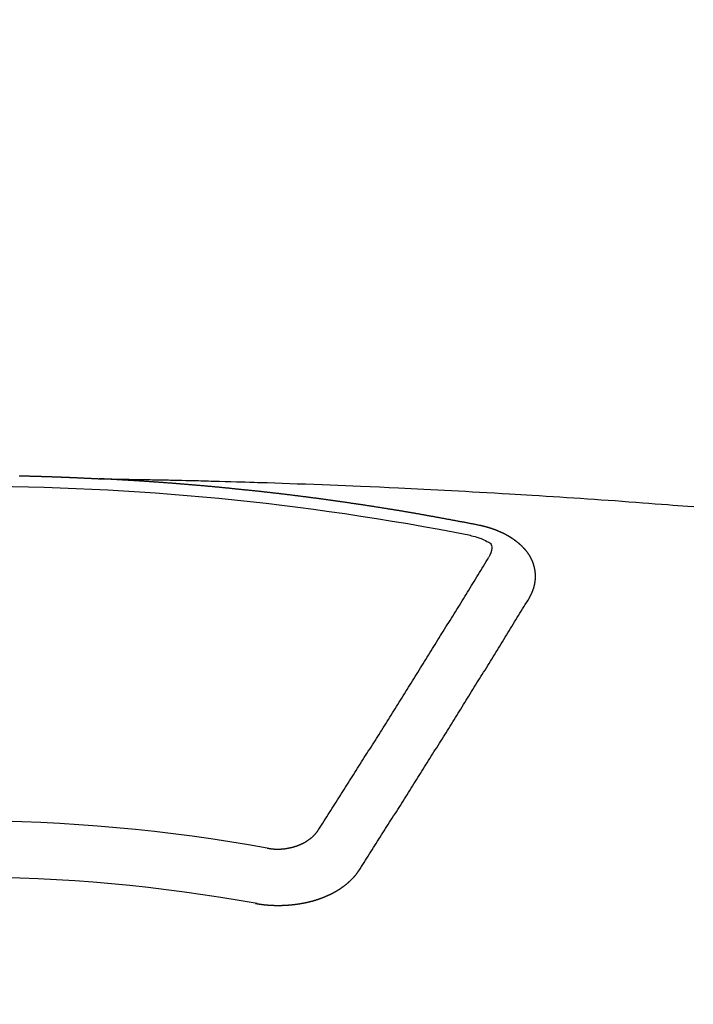
# Model space of a CAD drawing. Extents: x 0 to 26473, y -13 to 8857.
# Drawn here: x 3563 to 3571, y 7079 to 7091 of the extents above; entities that cross this region are included whole.
import ezdxf

# ---------------------------------------------------------------- set-up
doc = ezdxf.new("R2010")
doc.units = 0
doc.header["$LTSCALE"] = 50
doc.header["$MEASUREMENT"] = 0
doc.layers.add('150-機器', color=8, linetype='CONTINUOUS')

# ---------------------------------------------------------------- blocks, each defined once
blk = doc.blocks.new('F402_H')
at = {"layer": '150-機器', "color": 13, "linetype": 'Continuous'}
for points in [[(0.646, -266.101), (0.653, -266.101), (0.66, -266.101), (0.666, -266.101), (0.673, -266.101), (0.68, -266.101), (0.687, -266.102), (0.693, -266.102), (0.7, -266.102), (0.707, -266.102), (0.713, -266.102), (0.72, -266.102), (0.727, -266.102), (0.734, -266.103), (0.74, -266.103), (0.747, -266.103), (0.754, -266.103), (0.76, -266.103), (0.767, -266.103), (0.774, -266.104), (0.781, -266.104), (0.787, -266.104), (0.794, -266.104), (0.801, -266.104), (0.806, -266.105), (0.813, -266.105), (0.82, -266.105), (0.826, -266.105), (0.833, -266.105), (0.84, -266.105), (0.847, -266.106), (0.853, -266.106), (0.86, -266.106), (0.867, -266.106), (0.873, -266.106), (0.88, -266.107), (0.887, -266.107), (0.894, -266.107), (0.9, -266.107), (0.907, -266.107), (0.914, -266.108), (0.92, -266.108), (0.927, -266.108), (0.934, -266.108), (0.941, -266.108), (0.947, -266.109), (0.954, -266.109), (0.961, -266.109), (0.967, -266.109), (0.974, -266.109), (0.981, -266.11), (0.987, -266.11), (0.994, -266.11), (1.001, -266.11), (1.008, -266.11), (1.014, -266.111), (1.021, -266.111), (1.028, -266.111), (1.034, -266.111), (1.041, -266.112), (1.048, -266.112), (1.054, -266.112), (1.061, -266.112), (1.068, -266.113), (1.075, -266.113), (1.081, -266.113), (1.088, -266.113), (1.095, -266.114), (1.101, -266.114), (1.108, -266.114), (1.115, -266.114), (1.122, -266.115), (1.128, -266.115), (1.135, -266.115), (1.142, -266.115), (1.148, -266.116), (1.155, -266.116), (1.162, -266.116), (1.168, -266.116), (1.175, -266.117), (1.181, -266.117), (1.188, -266.117), (1.194, -266.117), (1.201, -266.118), (1.208, -266.118), (1.214, -266.118), (1.221, -266.118), (1.228, -266.119), (1.234, -266.119), (1.241, -266.119), (1.248, -266.12), (1.254, -266.12), (1.261, -266.12), (1.268, -266.12), (1.275, -266.121), (1.281, -266.121), (1.288, -266.121), (1.295, -266.122), (1.301, -266.122), (1.308, -266.122), (1.315, -266.123), (1.321, -266.123), (1.328, -266.123), (1.335, -266.123), (1.342, -266.124), (1.348, -266.124), (1.355, -266.124), (1.362, -266.125), (1.368, -266.125), (1.375, -266.125), (1.382, -266.126), (1.388, -266.126), (1.395, -266.126), (1.402, -266.127), (1.408, -266.127), (1.415, -266.127), (1.422, -266.128), (1.429, -266.128), (1.435, -266.128), (1.442, -266.128), (1.449, -266.129), (1.455, -266.129), (1.462, -266.129), (1.469, -266.13), (1.475, -266.13), (1.482, -266.13), (1.489, -266.131), (1.495, -266.131), (1.502, -266.131), (1.509, -266.132), (1.516, -266.132), (1.522, -266.132), (1.529, -266.133), (1.536, -266.133), (1.542, -266.133), (1.549, -266.134), (1.556, -266.134), (1.561, -266.134), (1.568, -266.135), (1.575, -266.135), (1.581, -266.135), (1.588, -266.136), (1.595, -266.136), (1.602, -266.136)], [(1.595, -266.136), (1.673, -266.137), (1.75, -266.139), (1.828, -266.14), (1.905, -266.142), (1.958, -266.143), (2.011, -266.144), (2.064, -266.145), (2.117, -266.146), (2.147, -266.146), (2.178, -266.147), (2.208, -266.147), (2.238, -266.148), (2.269, -266.148), (2.299, -266.149), (2.329, -266.149), (2.359, -266.15), (2.382, -266.15), (2.404, -266.151), (2.427, -266.151), (2.45, -266.152), (2.495, -266.153), (2.541, -266.154), (2.587, -266.155), (2.632, -266.156), (2.655, -266.156), (2.678, -266.157), (2.7, -266.157), (2.723, -266.158), (2.753, -266.158), (2.783, -266.159), (2.814, -266.16), (2.844, -266.161), (2.874, -266.162), (2.905, -266.163), (2.935, -266.164), (2.966, -266.165), (3.034, -266.167), (3.102, -266.168), (3.17, -266.17), (3.238, -266.172), (3.291, -266.173), (3.343, -266.175), (3.396, -266.177), (3.449, -266.179), (3.488, -266.18), (3.527, -266.181), (3.566, -266.182), (3.605, -266.183), (3.694, -266.186), (3.784, -266.189), (3.873, -266.192), (3.963, -266.196), (4.061, -266.199), (4.159, -266.203), (4.258, -266.207), (4.356, -266.211), (4.446, -266.214), (4.537, -266.218), (4.627, -266.222), (4.718, -266.226), (4.831, -266.23), (4.944, -266.235), (5.057, -266.24), (5.171, -266.246), (5.246, -266.249), (5.321, -266.253), (5.397, -266.257), (5.472, -266.261), (5.555, -266.265), (5.637, -266.269), (5.72, -266.273), (5.803, -266.277), (5.886, -266.282), (5.969, -266.286), (6.051, -266.291), (6.134, -266.295), (6.224, -266.301), (6.314, -266.306), (6.404, -266.311), (6.494, -266.316), (6.562, -266.32), (6.629, -266.324), (6.697, -266.328), (6.764, -266.332), (6.847, -266.337), (6.929, -266.343), (7.012, -266.348), (7.095, -266.353), (7.177, -266.359), (7.259, -266.364), (7.341, -266.37), (7.424, -266.375), (7.506, -266.381), (7.588, -266.387), (7.671, -266.392), (7.753, -266.398), (7.835, -266.404), (7.917, -266.41), (8, -266.416), (8.082, -266.422), (8.156, -266.428), (8.231, -266.434), (8.306, -266.439), (8.38, -266.445), (8.44, -266.45), (8.499, -266.454), (8.559, -266.458), (8.619, -266.463), (8.693, -266.469)], [(6.135, -266.693), (6.125, -266.691), (6.116, -266.689), (6.107, -266.687), (6.098, -266.685), (6.089, -266.684), (6.079, -266.682), (6.07, -266.68), (6.061, -266.678), (6.052, -266.676), (6.043, -266.674), (6.033, -266.673), (6.024, -266.671), (6.015, -266.669), (6.006, -266.667), (5.997, -266.665), (5.987, -266.664), (5.979, -266.662), (5.97, -266.66), (5.961, -266.658), (5.951, -266.656), (5.942, -266.655), (5.933, -266.653), (5.924, -266.651), (5.915, -266.65), (5.905, -266.649), (5.896, -266.647), (5.887, -266.645), (5.878, -266.643), (5.868, -266.641), (5.859, -266.64), (5.85, -266.638), (5.841, -266.636), (5.832, -266.634), (5.822, -266.633), (5.813, -266.631), (5.804, -266.629), (5.795, -266.627), (5.785, -266.626), (5.776, -266.624), (5.767, -266.622), (5.758, -266.621), (5.748, -266.619), (5.739, -266.617), (5.73, -266.615), (5.721, -266.614), (5.711, -266.612), (5.702, -266.61), (5.693, -266.609), (5.683, -266.607), (5.674, -266.605), (5.665, -266.603), (5.656, -266.602), (5.646, -266.6), (5.637, -266.598), (5.628, -266.597), (5.619, -266.595), (5.609, -266.593), (5.601, -266.592), (5.592, -266.59), (5.582, -266.588), (5.573, -266.587), (5.564, -266.585), (5.555, -266.583), (5.545, -266.582), (5.536, -266.58), (5.527, -266.578), (5.517, -266.577), (5.508, -266.575), (5.499, -266.573), (5.49, -266.572), (5.48, -266.57), (5.471, -266.568), (5.462, -266.567), (5.452, -266.565), (5.443, -266.564), (5.434, -266.562), (5.424, -266.56), (5.415, -266.559), (5.406, -266.557), (5.397, -266.555), (5.387, -266.554), (5.378, -266.552), (5.369, -266.551), (5.359, -266.549), (5.35, -266.547), (5.341, -266.546), (5.331, -266.544), (5.322, -266.543), (5.313, -266.541), (5.303, -266.539), (5.294, -266.538), (5.285, -266.536), (5.275, -266.535), (5.266, -266.533), (5.257, -266.532), (5.247, -266.53), (5.238, -266.528), (5.229, -266.527), (5.22, -266.525), (5.211, -266.524), (5.202, -266.522), (5.192, -266.521), (5.183, -266.519), (5.174, -266.517), (5.164, -266.516), (5.155, -266.514), (5.146, -266.513), (5.136, -266.511), (5.127, -266.51), (5.118, -266.508), (5.108, -266.507), (5.099, -266.505), (5.089, -266.504), (5.08, -266.502), (5.071, -266.501), (5.061, -266.499), (5.052, -266.498), (5.043, -266.496), (5.033, -266.495), (5.024, -266.493), (5.015, -266.492), (5.005, -266.49), (4.996, -266.489), (4.986, -266.487), (4.977, -266.486), (4.968, -266.484), (4.958, -266.483), (4.949, -266.481), (4.94, -266.48), (4.93, -266.478), (4.921, -266.477), (4.911, -266.475), (4.902, -266.474), (4.893, -266.472), (4.883, -266.471), (4.874, -266.469), (4.864, -266.468), (4.855, -266.466), (4.847, -266.465), (4.837, -266.464), (4.828, -266.462), (4.818, -266.461), (4.809, -266.459), (4.8, -266.458), (4.79, -266.456), (4.781, -266.455), (4.771, -266.453), (4.762, -266.452), (4.753, -266.451), (4.743, -266.449), (4.734, -266.448), (4.724, -266.446), (4.715, -266.445), (4.706, -266.444), (4.696, -266.442), (4.687, -266.441), (4.677, -266.439), (4.668, -266.438), (4.659, -266.437), (4.649, -266.435), (4.64, -266.434), (4.63, -266.432), (4.621, -266.431), (4.611, -266.43), (4.602, -266.428), (4.593, -266.427), (4.583, -266.425), (4.574, -266.424), (4.564, -266.423), (4.555, -266.421), (4.545, -266.42), (4.536, -266.419), (4.527, -266.417), (4.517, -266.416), (4.508, -266.415), (4.498, -266.413), (4.489, -266.412), (4.479, -266.411), (4.471, -266.409), (4.461, -266.408), (4.452, -266.407), (4.443, -266.405), (4.433, -266.404), (4.424, -266.403), (4.414, -266.401), (4.405, -266.4), (4.395, -266.399), (4.386, -266.397), (4.376, -266.396), (4.367, -266.395), (4.357, -266.393), (4.348, -266.392), (4.339, -266.391), (4.329, -266.389), (4.32, -266.388), (4.31, -266.387), (4.301, -266.386), (4.291, -266.384), (4.282, -266.383), (4.272, -266.382), (4.263, -266.38), (4.253, -266.379), (4.244, -266.378), (4.234, -266.377), (4.225, -266.375), (4.215, -266.374), (4.206, -266.373), (4.197, -266.372), (4.187, -266.37), (4.178, -266.369), (4.168, -266.368), (4.159, -266.367), (4.149, -266.365), (4.14, -266.364), (4.13, -266.363), (4.121, -266.362), (4.111, -266.36), (4.102, -266.359), (4.093, -266.358), (4.084, -266.357), (4.074, -266.355), (4.065, -266.354), (4.055, -266.353), (4.046, -266.352), (4.036, -266.351), (4.027, -266.349), (4.017, -266.348), (4.008, -266.347), (3.998, -266.346), (3.989, -266.345), (3.979, -266.343), (3.97, -266.342), (3.96, -266.341), (3.951, -266.34), (3.941, -266.339), (3.932, -266.337), (3.922, -266.336), (3.913, -266.335), (3.903, -266.334), (3.894, -266.333), (3.884, -266.332), (3.875, -266.33), (3.865, -266.329), (3.856, -266.328), (3.846, -266.327), (3.837, -266.326), (3.827, -266.325), (3.817, -266.323), (3.808, -266.322), (3.798, -266.321), (3.789, -266.32), (3.779, -266.319), (3.77, -266.318), (3.76, -266.317), (3.751, -266.316), (3.741, -266.314), (3.732, -266.313), (3.722, -266.312), (3.714, -266.311), (3.704, -266.31), (3.695, -266.309), (3.685, -266.308), (3.676, -266.307), (3.666, -266.306), (3.656, -266.304), (3.647, -266.303), (3.637, -266.302), (3.628, -266.301), (3.618, -266.3), (3.609, -266.299), (3.599, -266.298), (3.59, -266.297), (3.58, -266.296), (3.571, -266.295), (3.561, -266.294), (3.551, -266.293), (3.542, -266.291), (3.532, -266.29), (3.523, -266.289), (3.513, -266.288), (3.504, -266.287), (3.494, -266.286), (3.485, -266.285), (3.475, -266.284), (3.465, -266.283), (3.456, -266.282), (3.446, -266.281), (3.437, -266.28), (3.427, -266.279), (3.418, -266.278), (3.408, -266.277), (3.399, -266.276), (3.389, -266.275), (3.379, -266.274), (3.37, -266.273), (3.36, -266.273), (3.351, -266.272), (3.342, -266.271), (3.333, -266.27), (3.323, -266.269), (3.313, -266.268), (3.304, -266.267), (3.294, -266.266), (3.285, -266.265), (3.275, -266.264), (3.266, -266.263), (3.256, -266.262), (3.246, -266.261), (3.237, -266.26), (3.227, -266.259), (3.218, -266.258), (3.208, -266.257), (3.199, -266.256), (3.189, -266.255), (3.179, -266.254), (3.17, -266.253), (3.16, -266.252), (3.151, -266.251), (3.141, -266.25), (3.131, -266.249), (3.122, -266.248), (3.112, -266.248), (3.103, -266.247), (3.093, -266.246), (3.083, -266.245), (3.074, -266.244), (3.064, -266.243), (3.055, -266.242), (3.045, -266.241), (3.035, -266.24), (3.026, -266.239), (3.016, -266.238), (3.007, -266.237), (2.997, -266.237), (2.987, -266.236), (2.978, -266.235), (2.968, -266.234), (2.96, -266.233), (2.95, -266.232), (2.94, -266.231), (2.931, -266.23), (2.921, -266.229), (2.912, -266.229), (2.902, -266.228), (2.892, -266.227), (2.883, -266.226), (2.873, -266.225), (2.864, -266.224), (2.854, -266.223), (2.844, -266.223), (2.835, -266.222), (2.825, -266.221), (2.815, -266.22), (2.806, -266.219), (2.796, -266.218), (2.787, -266.217), (2.777, -266.217), (2.767, -266.216), (2.758, -266.215), (2.748, -266.214), (2.739, -266.213), (2.729, -266.212), (2.719, -266.212), (2.71, -266.211), (2.7, -266.21), (2.69, -266.209), (2.681, -266.208), (2.671, -266.208), (2.662, -266.207), (2.652, -266.206), (2.642, -266.205), (2.633, -266.204), (2.623, -266.204), (2.613, -266.203), (2.604, -266.202), (2.594, -266.201), (2.585, -266.201), (2.576, -266.2), (2.566, -266.199), (2.557, -266.198), (2.547, -266.197), (2.537, -266.197), (2.528, -266.196), (2.518, -266.195), (2.508, -266.194), (2.499, -266.194), (2.489, -266.193), (2.479, -266.192), (2.47, -266.191), (2.46, -266.191), (2.451, -266.19), (2.441, -266.189), (2.431, -266.188), (2.422, -266.188), (2.412, -266.187), (2.402, -266.186), (2.393, -266.186), (2.383, -266.185), (2.373, -266.184), (2.364, -266.183), (2.354, -266.183), (2.344, -266.182), (2.335, -266.181), (2.325, -266.181), (2.315, -266.18), (2.306, -266.179), (2.296, -266.178), (2.287, -266.178), (2.277, -266.177), (2.267, -266.176), (2.258, -266.176), (2.248, -266.175), (2.238, -266.174), (2.229, -266.174), (2.219, -266.173), (2.21, -266.172), (2.201, -266.172), (2.191, -266.171), (2.181, -266.17), (2.172, -266.17), (2.162, -266.169), (2.152, -266.168), (2.143, -266.168), (2.133, -266.167), (2.123, -266.166), (2.114, -266.166), (2.104, -266.165), (2.094, -266.165), (2.085, -266.164), (2.075, -266.163), (2.065, -266.163), (2.056, -266.162), (2.046, -266.161), (2.036, -266.161), (2.027, -266.16), (2.017, -266.16), (2.007, -266.159), (1.998, -266.158), (1.988, -266.158), (1.978, -266.157), (1.969, -266.157), (1.959, -266.156), (1.949, -266.156), (1.94, -266.155), (1.93, -266.154), (1.92, -266.154), (1.911, -266.153), (1.901, -266.153), (1.891, -266.152), (1.881, -266.152), (1.872, -266.151), (1.862, -266.15), (1.852, -266.15), (1.843, -266.149), (1.834, -266.149), (1.824, -266.148), (1.815, -266.148), (1.805, -266.147), (1.795, -266.147), (1.786, -266.146), (1.776, -266.146), (1.766, -266.145), (1.757, -266.145), (1.747, -266.144), (1.737, -266.143), (1.728, -266.143), (1.718, -266.142), (1.708, -266.142), (1.698, -266.141), (1.689, -266.141), (1.679, -266.14), (1.669, -266.14), (1.66, -266.139), (1.65, -266.139), (1.64, -266.138), (1.631, -266.138), (1.621, -266.137), (1.611, -266.137), (1.602, -266.136)], [(6.73, -267.557), (6.731, -267.555), (6.732, -267.553), (6.733, -267.551), (6.735, -267.549), (6.735, -267.546), (6.736, -267.544), (6.737, -267.542), (6.738, -267.54), (6.74, -267.538), (6.741, -267.536), (6.742, -267.534), (6.743, -267.531), (6.744, -267.529), (6.745, -267.527), (6.747, -267.525), (6.748, -267.523), (6.749, -267.521), (6.75, -267.518), (6.751, -267.516), (6.752, -267.514), (6.753, -267.512), (6.754, -267.51), (6.755, -267.508), (6.756, -267.505), (6.758, -267.503), (6.759, -267.501), (6.76, -267.499), (6.761, -267.497), (6.762, -267.494), (6.763, -267.492), (6.764, -267.49), (6.765, -267.488), (6.765, -267.486), (6.766, -267.484), (6.767, -267.481), (6.768, -267.479), (6.769, -267.477), (6.77, -267.475), (6.771, -267.472), (6.772, -267.47), (6.772, -267.468), (6.773, -267.466), (6.774, -267.464), (6.775, -267.461), (6.776, -267.459), (6.776, -267.457), (6.777, -267.455), (6.778, -267.453), (6.779, -267.45), (6.779, -267.448), (6.78, -267.446), (6.781, -267.444), (6.782, -267.441), (6.782, -267.439), (6.783, -267.437), (6.784, -267.435), (6.784, -267.432), (6.785, -267.43), (6.785, -267.428), (6.786, -267.426), (6.787, -267.423), (6.787, -267.421), (6.788, -267.419), (6.788, -267.417), (6.789, -267.414), (6.79, -267.412), (6.79, -267.41), (6.791, -267.408), (6.791, -267.405), (6.792, -267.403), (6.792, -267.402), (6.793, -267.4), (6.793, -267.397), (6.794, -267.395), (6.794, -267.393), (6.794, -267.391), (6.795, -267.388), (6.795, -267.386), (6.796, -267.384), (6.796, -267.382), (6.797, -267.379), (6.797, -267.377), (6.797, -267.375), (6.798, -267.373), (6.798, -267.37), (6.798, -267.368), (6.799, -267.366), (6.799, -267.364), (6.799, -267.361), (6.8, -267.359), (6.8, -267.357), (6.8, -267.355), (6.8, -267.352), (6.801, -267.35), (6.801, -267.348), (6.801, -267.346), (6.801, -267.343), (6.802, -267.341), (6.802, -267.339), (6.802, -267.337), (6.802, -267.334), (6.802, -267.332), (6.802, -267.33), (6.803, -267.328), (6.803, -267.325), (6.803, -267.323), (6.803, -267.321), (6.803, -267.319), (6.803, -267.316), (6.803, -267.314), (6.803, -267.312), (6.803, -267.309), (6.803, -267.307), (6.803, -267.305), (6.803, -267.303), (6.803, -267.3), (6.803, -267.298), (6.803, -267.296), (6.803, -267.294), (6.803, -267.291), (6.803, -267.289), (6.803, -267.287), (6.803, -267.285), (6.803, -267.282), (6.803, -267.28), (6.803, -267.278), (6.803, -267.276), (6.802, -267.273), (6.802, -267.271), (6.802, -267.269), (6.802, -267.267), (6.802, -267.264), (6.802, -267.262), (6.801, -267.26), (6.801, -267.258), (6.801, -267.255), (6.801, -267.253), (6.801, -267.251), (6.8, -267.249), (6.8, -267.246), (6.8, -267.244), (6.8, -267.242), (6.799, -267.24), (6.799, -267.237), (6.799, -267.235), (6.798, -267.233), (6.798, -267.231), (6.798, -267.228), (6.797, -267.226), (6.797, -267.224), (6.796, -267.222), (6.796, -267.219), (6.796, -267.217), (6.795, -267.215), (6.795, -267.213), (6.794, -267.211), (6.794, -267.208), (6.793, -267.206), (6.793, -267.204), (6.793, -267.202), (6.792, -267.199), (6.792, -267.197), (6.791, -267.195), (6.791, -267.193), (6.79, -267.191), (6.789, -267.188), (6.789, -267.186), (6.788, -267.184), (6.788, -267.182), (6.787, -267.179), (6.787, -267.177), (6.786, -267.175), (6.785, -267.173), (6.785, -267.171), (6.784, -267.168), (6.783, -267.166), (6.783, -267.164), (6.782, -267.162), (6.781, -267.16), (6.781, -267.157), (6.78, -267.155), (6.779, -267.153), (6.778, -267.151), (6.778, -267.149), (6.777, -267.147), (6.776, -267.144), (6.775, -267.142), (6.775, -267.14), (6.774, -267.138), (6.773, -267.136), (6.772, -267.133), (6.771, -267.131), (6.77, -267.129), (6.77, -267.127), (6.769, -267.125), (6.768, -267.123), (6.767, -267.12), (6.766, -267.118), (6.765, -267.116), (6.764, -267.114), (6.763, -267.112), (6.762, -267.11), (6.761, -267.108), (6.76, -267.105), (6.759, -267.103), (6.758, -267.101), (6.757, -267.099), (6.756, -267.097), (6.755, -267.095), (6.754, -267.093), (6.753, -267.091), (6.752, -267.088), (6.751, -267.086), (6.75, -267.084), (6.749, -267.082), (6.748, -267.08), (6.747, -267.078), (6.745, -267.076), (6.744, -267.074), (6.743, -267.072), (6.742, -267.07), (6.741, -267.067), (6.74, -267.065), (6.738, -267.063), (6.737, -267.061), (6.736, -267.059), (6.735, -267.057), (6.734, -267.055), (6.733, -267.053), (6.732, -267.051), (6.731, -267.049), (6.729, -267.047), (6.728, -267.045), (6.727, -267.043), (6.725, -267.041), (6.724, -267.039), (6.723, -267.037), (6.721, -267.034), (6.72, -267.032), (6.718, -267.03), (6.717, -267.028), (6.716, -267.026), (6.714, -267.025), (6.713, -267.023), (6.711, -267.021), (6.71, -267.019), (6.708, -267.017), (6.707, -267.015), (6.705, -267.013), (6.704, -267.011), (6.702, -267.009), (6.701, -267.007), (6.699, -267.005), (6.698, -267.003), (6.696, -267.002), (6.695, -267), (6.693, -266.998), (6.692, -266.996), (6.69, -266.994), (6.688, -266.992), (6.687, -266.99), (6.685, -266.988), (6.683, -266.986), (6.682, -266.984), (6.68, -266.982), (6.678, -266.98), (6.677, -266.978), (6.675, -266.976), (6.673, -266.974), (6.672, -266.972), (6.67, -266.971), (6.668, -266.969), (6.666, -266.967), (6.665, -266.965), (6.663, -266.963), (6.661, -266.961), (6.659, -266.959), (6.658, -266.957), (6.656, -266.956), (6.654, -266.954), (6.652, -266.952), (6.65, -266.95), (6.648, -266.948), (6.647, -266.946), (6.645, -266.944), (6.643, -266.943), (6.641, -266.941), (6.639, -266.939), (6.637, -266.937), (6.635, -266.935), (6.633, -266.933), (6.631, -266.932), (6.629, -266.93), (6.627, -266.928), (6.625, -266.926), (6.623, -266.924), (6.621, -266.923), (6.619, -266.921), (6.617, -266.919), (6.615, -266.917), (6.613, -266.916), (6.611, -266.914), (6.609, -266.912), (6.607, -266.91), (6.605, -266.909), (6.603, -266.907), (6.601, -266.905), (6.599, -266.903), (6.597, -266.902), (6.595, -266.9), (6.593, -266.898), (6.591, -266.897), (6.588, -266.895), (6.586, -266.893), (6.584, -266.891), (6.582, -266.89), (6.58, -266.888), (6.578, -266.886), (6.575, -266.885), (6.573, -266.883), (6.571, -266.881), (6.569, -266.88), (6.567, -266.878), (6.564, -266.876), (6.562, -266.875), (6.56, -266.873), (6.558, -266.871), (6.555, -266.87), (6.553, -266.868), (6.551, -266.867), (6.549, -266.865), (6.546, -266.863), (6.544, -266.862), (6.542, -266.86), (6.539, -266.859), (6.537, -266.857), (6.535, -266.855), (6.532, -266.854), (6.53, -266.852), (6.528, -266.851), (6.525, -266.849), (6.523, -266.848), (6.521, -266.846), (6.518, -266.844), (6.516, -266.843), (6.513, -266.841), (6.511, -266.84), (6.509, -266.838), (6.506, -266.837), (6.504, -266.835), (6.501, -266.834), (6.499, -266.832), (6.496, -266.831), (6.494, -266.829), (6.491, -266.828), (6.489, -266.826), (6.486, -266.825), (6.484, -266.823), (6.481, -266.822), (6.479, -266.821), (6.476, -266.819), (6.474, -266.818), (6.471, -266.816), (6.469, -266.815), (6.466, -266.813), (6.464, -266.812), (6.461, -266.81), (6.458, -266.809), (6.456, -266.808), (6.453, -266.806), (6.451, -266.805), (6.448, -266.803), (6.446, -266.802), (6.443, -266.801), (6.44, -266.799), (6.438, -266.798), (6.435, -266.797), (6.432, -266.795), (6.43, -266.794), (6.427, -266.793), (6.424, -266.791), (6.422, -266.79), (6.419, -266.789), (6.416, -266.787), (6.414, -266.786), (6.411, -266.785), (6.408, -266.783), (6.406, -266.782), (6.403, -266.781), (6.4, -266.78), (6.397, -266.778), (6.395, -266.777), (6.392, -266.776), (6.389, -266.774), (6.386, -266.773), (6.384, -266.772), (6.381, -266.771), (6.378, -266.77), (6.375, -266.768), (6.372, -266.767), (6.37, -266.766), (6.367, -266.765), (6.364, -266.763), (6.361, -266.762), (6.358, -266.761), (6.357, -266.76), (6.354, -266.759), (6.351, -266.758), (6.348, -266.756), (6.345, -266.755), (6.342, -266.754), (6.339, -266.753), (6.337, -266.752), (6.334, -266.751), (6.331, -266.75), (6.328, -266.748), (6.325, -266.747), (6.322, -266.746), (6.319, -266.745), (6.316, -266.744), (6.313, -266.743), (6.31, -266.742), (6.308, -266.741), (6.305, -266.74), (6.302, -266.739), (6.299, -266.738), (6.296, -266.737), (6.293, -266.736), (6.29, -266.735), (6.287, -266.734), (6.284, -266.733), (6.281, -266.731), (6.278, -266.73), (6.275, -266.729), (6.272, -266.729), (6.269, -266.728), (6.266, -266.727), (6.263, -266.726), (6.26, -266.725), (6.257, -266.724), (6.254, -266.723), (6.251, -266.722), (6.248, -266.721), (6.245, -266.72), (6.242, -266.719), (6.238, -266.718), (6.235, -266.717), (6.232, -266.716), (6.229, -266.716), (6.226, -266.715), (6.223, -266.714), (6.22, -266.713), (6.217, -266.712), (6.214, -266.711), (6.211, -266.711), (6.207, -266.71), (6.204, -266.709), (6.201, -266.708), (6.198, -266.707), (6.195, -266.707), (6.192, -266.706), (6.189, -266.705), (6.185, -266.704), (6.182, -266.704), (6.179, -266.703), (6.176, -266.702), (6.173, -266.701), (6.17, -266.701), (6.166, -266.7), (6.163, -266.699), (6.16, -266.698), (6.157, -266.698), (6.154, -266.697), (6.15, -266.696), (6.147, -266.695), (6.144, -266.695), (6.141, -266.694), (6.138, -266.693), (6.135, -266.693)], [(6.021, -266.811), (6.041, -266.817), (6.062, -266.822), (6.083, -266.827), (6.103, -266.833), (6.116, -266.837), (6.129, -266.841), (6.141, -266.845), (6.154, -266.85), (6.172, -266.857), (6.189, -266.866), (6.206, -266.874), (6.224, -266.883), (6.235, -266.888), (6.247, -266.894), (6.257, -266.9), (6.266, -266.908), (6.273, -266.919), (6.278, -266.933), (6.281, -266.948), (6.282, -266.963), (6.278, -266.992), (6.27, -267.02), (6.259, -267.047), (6.246, -267.073)], [(4.218, -270.316), (4.234, -270.291), (4.251, -270.266), (4.267, -270.241), (4.283, -270.216), (4.299, -270.191), (4.315, -270.166), (4.331, -270.141), (4.347, -270.116), (4.363, -270.091), (4.379, -270.066), (4.395, -270.041), (4.411, -270.016), (4.427, -269.991), (4.443, -269.966), (4.459, -269.941), (4.474, -269.916), (4.49, -269.891), (4.506, -269.865), (4.522, -269.84), (4.538, -269.815), (4.554, -269.79), (4.57, -269.765), (4.586, -269.739), (4.602, -269.714), (4.618, -269.689), (4.634, -269.665), (4.65, -269.639), (4.666, -269.614), (4.682, -269.589), (4.698, -269.563), (4.714, -269.538), (4.73, -269.513), (4.746, -269.488), (4.762, -269.462), (4.778, -269.437), (4.794, -269.412), (4.81, -269.386), (4.826, -269.361), (4.842, -269.335), (4.858, -269.31), (4.874, -269.286), (4.89, -269.26), (4.906, -269.235), (4.922, -269.209), (4.938, -269.184), (4.954, -269.159), (4.97, -269.133), (4.986, -269.108), (5.002, -269.082), (5.018, -269.057), (5.034, -269.031), (5.05, -269.006), (5.066, -268.98), (5.082, -268.955), (5.098, -268.929), (5.114, -268.905), (5.13, -268.879), (5.146, -268.854), (5.162, -268.828), (5.178, -268.802), (5.194, -268.777), (5.21, -268.751), (5.226, -268.726), (5.241, -268.7), (5.257, -268.674), (5.273, -268.649), (5.289, -268.623), (5.305, -268.598), (5.321, -268.572), (5.337, -268.546), (5.353, -268.522), (5.369, -268.496), (5.385, -268.47), (5.401, -268.445), (5.417, -268.419), (5.433, -268.393), (5.449, -268.367), (5.465, -268.342), (5.481, -268.316), (5.497, -268.29), (5.513, -268.264), (5.529, -268.239), (5.545, -268.213), (5.561, -268.187), (5.577, -268.161), (5.593, -268.136), (5.608, -268.111), (5.624, -268.085), (5.64, -268.059), (5.656, -268.033), (5.672, -268.007), (5.688, -267.981), (5.704, -267.956), (5.72, -267.93), (5.736, -267.904), (5.752, -267.878), (5.768, -267.852), (5.784, -267.826), (5.8, -267.8), (5.816, -267.775), (5.832, -267.749), (5.848, -267.723), (5.864, -267.697), (5.88, -267.672), (5.896, -267.646), (5.912, -267.62), (5.928, -267.594), (5.944, -267.568), (5.96, -267.542), (5.976, -267.516), (5.991, -267.49), (6.007, -267.464), (6.023, -267.437), (6.039, -267.411), (6.055, -267.386), (6.071, -267.36), (6.087, -267.334), (6.103, -267.308), (6.119, -267.282), (6.135, -267.256), (6.151, -267.23), (6.166, -267.204), (6.182, -267.178), (6.198, -267.151), (6.214, -267.125), (6.23, -267.099), (6.246, -267.073)], [(4.695, -270.81), (4.711, -270.786), (4.727, -270.761), (4.743, -270.736), (4.759, -270.711), (4.776, -270.686), (4.792, -270.661), (4.808, -270.635), (4.824, -270.61), (4.84, -270.585), (4.855, -270.56), (4.871, -270.535), (4.887, -270.509), (4.903, -270.484), (4.919, -270.459), (4.935, -270.434), (4.951, -270.41), (4.968, -270.384), (4.984, -270.359), (5, -270.334), (5.016, -270.308), (5.032, -270.283), (5.048, -270.258), (5.064, -270.232), (5.08, -270.207), (5.096, -270.182), (5.112, -270.156), (5.128, -270.131), (5.144, -270.106), (5.16, -270.08), (5.177, -270.055), (5.193, -270.031), (5.209, -270.005), (5.225, -269.98), (5.24, -269.954), (5.256, -269.929), (5.272, -269.904), (5.288, -269.878), (5.304, -269.853), (5.32, -269.827), (5.336, -269.802), (5.352, -269.776), (5.368, -269.751), (5.385, -269.725), (5.401, -269.7), (5.417, -269.674), (5.433, -269.65), (5.449, -269.624), (5.465, -269.599), (5.481, -269.573), (5.497, -269.548), (5.513, -269.522), (5.529, -269.496), (5.545, -269.471), (5.561, -269.445), (5.577, -269.42), (5.593, -269.394), (5.608, -269.368), (5.625, -269.343), (5.641, -269.317), (5.657, -269.291), (5.673, -269.267), (5.689, -269.241), (5.705, -269.215), (5.721, -269.19), (5.737, -269.164), (5.753, -269.138), (5.769, -269.113), (5.785, -269.087), (5.801, -269.061), (5.817, -269.035), (5.833, -269.01), (5.849, -268.984), (5.865, -268.958), (5.881, -268.932), (5.898, -268.908), (5.914, -268.882), (5.93, -268.856), (5.946, -268.83), (5.962, -268.804), (5.978, -268.778), (5.993, -268.753), (6.009, -268.727), (6.025, -268.701), (6.041, -268.675), (6.057, -268.649), (6.073, -268.623), (6.089, -268.597), (6.105, -268.571), (6.121, -268.546), (6.137, -268.521), (6.153, -268.495), (6.169, -268.469), (6.185, -268.443), (6.202, -268.417), (6.218, -268.391), (6.234, -268.365), (6.25, -268.339), (6.266, -268.313), (6.282, -268.287), (6.298, -268.261), (6.314, -268.235), (6.33, -268.209), (6.346, -268.183), (6.361, -268.157), (6.377, -268.132), (6.393, -268.106), (6.409, -268.08), (6.425, -268.053), (6.441, -268.027), (6.457, -268.001), (6.473, -267.975), (6.489, -267.949), (6.505, -267.923), (6.521, -267.897), (6.537, -267.871), (6.553, -267.844), (6.569, -267.818), (6.586, -267.792), (6.602, -267.767), (6.618, -267.741), (6.634, -267.715), (6.65, -267.688), (6.666, -267.662), (6.682, -267.636), (6.698, -267.61), (6.714, -267.583), (6.73, -267.557)], [(3.605, -270.541), (3.609, -270.541), (3.613, -270.542), (3.616, -270.543), (3.62, -270.543), (3.624, -270.544), (3.628, -270.544), (3.631, -270.545), (3.635, -270.546), (3.639, -270.546), (3.642, -270.546), (3.646, -270.547), (3.65, -270.547), (3.654, -270.548), (3.658, -270.548), (3.661, -270.549), (3.665, -270.549), (3.669, -270.549), (3.673, -270.55), (3.677, -270.55), (3.68, -270.55), (3.684, -270.55), (3.688, -270.551), (3.692, -270.551), (3.696, -270.551), (3.7, -270.551), (3.704, -270.551), (3.707, -270.551), (3.711, -270.552), (3.715, -270.552), (3.719, -270.552), (3.722, -270.552), (3.726, -270.552), (3.73, -270.552), (3.733, -270.552), (3.737, -270.552), (3.741, -270.552), (3.745, -270.552), (3.749, -270.552), (3.753, -270.551), (3.757, -270.551), (3.761, -270.551), (3.764, -270.551), (3.768, -270.551), (3.772, -270.551), (3.776, -270.55), (3.78, -270.55), (3.784, -270.55), (3.788, -270.549), (3.791, -270.549), (3.795, -270.549), (3.799, -270.548), (3.803, -270.548), (3.807, -270.548), (3.811, -270.547), (3.815, -270.547), (3.818, -270.546), (3.822, -270.546), (3.826, -270.545), (3.83, -270.545), (3.834, -270.544), (3.838, -270.544), (3.841, -270.543), (3.845, -270.542), (3.849, -270.542), (3.853, -270.541), (3.857, -270.54), (3.86, -270.54), (3.864, -270.539), (3.868, -270.538), (3.872, -270.537), (3.875, -270.537), (3.879, -270.536), (3.883, -270.535), (3.887, -270.534), (3.89, -270.533), (3.894, -270.532), (3.898, -270.532), (3.902, -270.531), (3.905, -270.53), (3.909, -270.529), (3.913, -270.528), (3.916, -270.527), (3.92, -270.526), (3.924, -270.525), (3.927, -270.524), (3.931, -270.523), (3.934, -270.521), (3.938, -270.52), (3.942, -270.519), (3.945, -270.518), (3.949, -270.517), (3.952, -270.516), (3.956, -270.514), (3.96, -270.513), (3.963, -270.512), (3.967, -270.51), (3.97, -270.509), (3.974, -270.508), (3.977, -270.506), (3.981, -270.505), (3.984, -270.504), (3.988, -270.502), (3.991, -270.501), (3.994, -270.499), (3.998, -270.498), (4.001, -270.496), (4.005, -270.495), (4.008, -270.493), (4.011, -270.492), (4.015, -270.49), (4.018, -270.489), (4.022, -270.487), (4.025, -270.485), (4.028, -270.484), (4.031, -270.482), (4.035, -270.48), (4.038, -270.479), (4.041, -270.477), (4.044, -270.475), (4.048, -270.473), (4.051, -270.472), (4.054, -270.47), (4.057, -270.468), (4.06, -270.466), (4.063, -270.464), (4.066, -270.462), (4.069, -270.461), (4.073, -270.459), (4.076, -270.457), (4.079, -270.455), (4.082, -270.453), (4.085, -270.451), (4.088, -270.449), (4.091, -270.447), (4.093, -270.445), (4.096, -270.443), (4.098, -270.441), (4.101, -270.439), (4.104, -270.437), (4.107, -270.435), (4.11, -270.433), (4.112, -270.431), (4.115, -270.429), (4.118, -270.427), (4.121, -270.424), (4.123, -270.422), (4.126, -270.42), (4.129, -270.418), (4.131, -270.417), (4.134, -270.415), (4.136, -270.412), (4.139, -270.41), (4.142, -270.408), (4.144, -270.406), (4.147, -270.403), (4.149, -270.401), (4.152, -270.399), (4.154, -270.397), (4.156, -270.394), (4.159, -270.392), (4.161, -270.39), (4.163, -270.387), (4.166, -270.385), (4.168, -270.383), (4.17, -270.38), (4.172, -270.378), (4.175, -270.376), (4.177, -270.373), (4.179, -270.371), (4.181, -270.368), (4.183, -270.366), (4.185, -270.364), (4.187, -270.361), (4.189, -270.359), (4.191, -270.356), (4.193, -270.354), (4.195, -270.351), (4.197, -270.349), (4.199, -270.347), (4.2, -270.344), (4.202, -270.342), (4.204, -270.339), (4.206, -270.337), (4.207, -270.334), (4.209, -270.332), (4.211, -270.329), (4.212, -270.327), (4.214, -270.324), (4.215, -270.321), (4.217, -270.319), (4.218, -270.316)], [(3.464, -271.199), (3.467, -271.2), (3.471, -271.201), (3.474, -271.201), (3.478, -271.202), (3.481, -271.202), (3.485, -271.203), (3.488, -271.203), (3.491, -271.204), (3.495, -271.204), (3.498, -271.205), (3.502, -271.206), (3.505, -271.206), (3.509, -271.207), (3.512, -271.207), (3.516, -271.208), (3.519, -271.208), (3.523, -271.209), (3.526, -271.209), (3.53, -271.21), (3.533, -271.21), (3.537, -271.211), (3.54, -271.211), (3.544, -271.212), (3.547, -271.212), (3.551, -271.213), (3.554, -271.213), (3.558, -271.213), (3.561, -271.214), (3.565, -271.214), (3.568, -271.215), (3.572, -271.215), (3.575, -271.215), (3.579, -271.216), (3.582, -271.216), (3.586, -271.216), (3.589, -271.217), (3.593, -271.217), (3.597, -271.217), (3.6, -271.218), (3.604, -271.218), (3.607, -271.218), (3.611, -271.219), (3.614, -271.219), (3.618, -271.219), (3.621, -271.219), (3.625, -271.22), (3.629, -271.22), (3.632, -271.22), (3.636, -271.22), (3.639, -271.22), (3.643, -271.221), (3.646, -271.221), (3.65, -271.221), (3.654, -271.221), (3.657, -271.221), (3.661, -271.222), (3.664, -271.222), (3.668, -271.222), (3.672, -271.222), (3.675, -271.222), (3.679, -271.222), (3.682, -271.222), (3.686, -271.223), (3.69, -271.223), (3.693, -271.223), (3.697, -271.223), (3.7, -271.223), (3.704, -271.223), (3.707, -271.223), (3.711, -271.223), (3.715, -271.223), (3.718, -271.223), (3.721, -271.223), (3.724, -271.223), (3.728, -271.223), (3.732, -271.223), (3.735, -271.223), (3.739, -271.223), (3.743, -271.223), (3.746, -271.223), (3.75, -271.223), (3.753, -271.223), (3.757, -271.223), (3.761, -271.223), (3.764, -271.223), (3.768, -271.223), (3.771, -271.223), (3.775, -271.223), (3.779, -271.223), (3.782, -271.223), (3.786, -271.222), (3.789, -271.222), (3.793, -271.222), (3.797, -271.222), (3.8, -271.222), (3.804, -271.222), (3.807, -271.222), (3.811, -271.222), (3.815, -271.221), (3.818, -271.221), (3.822, -271.221), (3.825, -271.221), (3.829, -271.221), (3.833, -271.22), (3.836, -271.22), (3.84, -271.22), (3.843, -271.22), (3.847, -271.219), (3.851, -271.219), (3.854, -271.219), (3.858, -271.219), (3.861, -271.218), (3.865, -271.218), (3.868, -271.218), (3.872, -271.218), (3.876, -271.217), (3.879, -271.217), (3.883, -271.217), (3.886, -271.216), (3.89, -271.216), (3.894, -271.216), (3.897, -271.215), (3.901, -271.215), (3.904, -271.214), (3.908, -271.214), (3.911, -271.214), (3.915, -271.213), (3.919, -271.213), (3.922, -271.212), (3.926, -271.212), (3.929, -271.212), (3.933, -271.211), (3.936, -271.211), (3.94, -271.21), (3.943, -271.21), (3.947, -271.209), (3.951, -271.209), (3.954, -271.208), (3.958, -271.208), (3.961, -271.207), (3.965, -271.207), (3.968, -271.206), (3.972, -271.206), (3.975, -271.205), (3.979, -271.205), (3.982, -271.204), (3.986, -271.204), (3.989, -271.203), (3.993, -271.203), (3.996, -271.202), (4, -271.201), (4.003, -271.201), (4.007, -271.2), (4.01, -271.2), (4.014, -271.199), (4.017, -271.198), (4.021, -271.198), (4.024, -271.197), (4.028, -271.197), (4.031, -271.196), (4.035, -271.195), (4.038, -271.195), (4.042, -271.194), (4.045, -271.193), (4.049, -271.192), (4.052, -271.192), (4.056, -271.191), (4.059, -271.19), (4.063, -271.19), (4.066, -271.189), (4.07, -271.188), (4.073, -271.187), (4.076, -271.187), (4.08, -271.186), (4.083, -271.185), (4.087, -271.184), (4.09, -271.184), (4.094, -271.183), (4.097, -271.182), (4.099, -271.181), (4.103, -271.18), (4.106, -271.179), (4.11, -271.179), (4.113, -271.178), (4.116, -271.177), (4.12, -271.176), (4.123, -271.175), (4.126, -271.174), (4.13, -271.173), (4.133, -271.173), (4.137, -271.172), (4.14, -271.172), (4.143, -271.171), (4.147, -271.17), (4.15, -271.169), (4.153, -271.168), (4.157, -271.167), (4.16, -271.166), (4.163, -271.165), (4.167, -271.164), (4.17, -271.163), (4.173, -271.162), (4.176, -271.161), (4.18, -271.16), (4.183, -271.159), (4.186, -271.158), (4.19, -271.157), (4.193, -271.156), (4.196, -271.155), (4.199, -271.154), (4.203, -271.153), (4.206, -271.152), (4.209, -271.151), (4.212, -271.15), (4.216, -271.149), (4.219, -271.148), (4.222, -271.147), (4.225, -271.145), (4.228, -271.144), (4.232, -271.143), (4.235, -271.142), (4.238, -271.141), (4.241, -271.14), (4.244, -271.139), (4.247, -271.137), (4.251, -271.136), (4.254, -271.135), (4.257, -271.134), (4.26, -271.133), (4.263, -271.131), (4.266, -271.13), (4.269, -271.129), (4.272, -271.128), (4.276, -271.127), (4.279, -271.125), (4.282, -271.124), (4.285, -271.123), (4.288, -271.122), (4.291, -271.12), (4.294, -271.119), (4.297, -271.118), (4.3, -271.117), (4.303, -271.115), (4.306, -271.114), (4.309, -271.113), (4.312, -271.111), (4.315, -271.11), (4.318, -271.109), (4.321, -271.107), (4.324, -271.106), (4.327, -271.105), (4.33, -271.103), (4.333, -271.102), (4.336, -271.101), (4.339, -271.099), (4.342, -271.098), (4.345, -271.096), (4.348, -271.095), (4.351, -271.094), (4.354, -271.092), (4.357, -271.091), (4.36, -271.089), (4.362, -271.088), (4.365, -271.087), (4.368, -271.085), (4.371, -271.084), (4.374, -271.082), (4.377, -271.081), (4.38, -271.079), (4.382, -271.078), (4.385, -271.076), (4.388, -271.075), (4.391, -271.073), (4.394, -271.072), (4.397, -271.07), (4.399, -271.069), (4.402, -271.067), (4.405, -271.066), (4.408, -271.064), (4.41, -271.063), (4.413, -271.061), (4.416, -271.06), (4.419, -271.058), (4.421, -271.057), (4.424, -271.055), (4.427, -271.054), (4.43, -271.052), (4.432, -271.05), (4.435, -271.049), (4.438, -271.047), (4.44, -271.046), (4.443, -271.044), (4.446, -271.042), (4.448, -271.041), (4.451, -271.039), (4.453, -271.038), (4.456, -271.036), (4.459, -271.034), (4.461, -271.033), (4.464, -271.031), (4.466, -271.029), (4.469, -271.028), (4.472, -271.026), (4.474, -271.024), (4.476, -271.023), (4.478, -271.021), (4.481, -271.019), (4.483, -271.018), (4.486, -271.016), (4.488, -271.014), (4.491, -271.013), (4.493, -271.011), (4.496, -271.009), (4.498, -271.007), (4.501, -271.006), (4.503, -271.004), (4.506, -271.002), (4.508, -271), (4.51, -270.999), (4.513, -270.997), (4.515, -270.995), (4.518, -270.993), (4.52, -270.992), (4.522, -270.99), (4.525, -270.988), (4.527, -270.986), (4.529, -270.985), (4.532, -270.983), (4.534, -270.981), (4.536, -270.979), (4.539, -270.977), (4.541, -270.976), (4.543, -270.974), (4.546, -270.972), (4.548, -270.97), (4.55, -270.968), (4.552, -270.966), (4.555, -270.965), (4.557, -270.963), (4.559, -270.961), (4.561, -270.959), (4.563, -270.957), (4.566, -270.955), (4.568, -270.953), (4.57, -270.952), (4.572, -270.95), (4.574, -270.948), (4.576, -270.946), (4.579, -270.944), (4.581, -270.942), (4.583, -270.94), (4.585, -270.938), (4.587, -270.936), (4.589, -270.935), (4.591, -270.933), (4.593, -270.931), (4.595, -270.929), (4.597, -270.927), (4.599, -270.925), (4.601, -270.923), (4.603, -270.921), (4.605, -270.919), (4.607, -270.917), (4.609, -270.915), (4.611, -270.913), (4.613, -270.911), (4.615, -270.909), (4.617, -270.907), (4.619, -270.905), (4.621, -270.903), (4.623, -270.901), (4.625, -270.899), (4.627, -270.897), (4.629, -270.896), (4.63, -270.894), (4.632, -270.892), (4.634, -270.889), (4.636, -270.887), (4.638, -270.885), (4.64, -270.883), (4.641, -270.881), (4.643, -270.879), (4.645, -270.877), (4.647, -270.875), (4.648, -270.873), (4.65, -270.871), (4.652, -270.869), (4.654, -270.867), (4.655, -270.865), (4.657, -270.863), (4.659, -270.861), (4.66, -270.859), (4.662, -270.857), (4.663, -270.855), (4.665, -270.853), (4.667, -270.851), (4.668, -270.848), (4.67, -270.846), (4.671, -270.844), (4.673, -270.842), (4.674, -270.84), (4.676, -270.838), (4.677, -270.836), (4.679, -270.834), (4.68, -270.832), (4.682, -270.83), (4.683, -270.827), (4.685, -270.825), (4.686, -270.823), (4.688, -270.821), (4.689, -270.819), (4.691, -270.817), (4.692, -270.815), (4.694, -270.813), (4.695, -270.81)]]:
    blk.add_lwpolyline(points, dxfattribs=at)
for centre, radius, start, end in [((0, -297.518), 31.291, 78.8896, 101.1104), ((0, -290.362), 20.146, 79.6922, 100.3078), ((0, -290.362), 19.474, 79.6922, 100.3078)]:
    blk.add_arc(centre, radius, start, end, dxfattribs=at)

msp = doc.modelspace()

# ---------------------------------------------------------------- linework, layer by layer
at = {"layer": '150-機器', "color": 13}
for radius in [90.5, 80.5]:
    msp.add_circle((3562.812, 7146.465), radius, dxfattribs=at)

# ---------------------------------------------------------------- block references
at = {"layer": '150-機器'}
msp.add_blockref('F402_H', (3562.805, 7351.657), dxfattribs=at)

doc.saveas('drawing.dxf')
